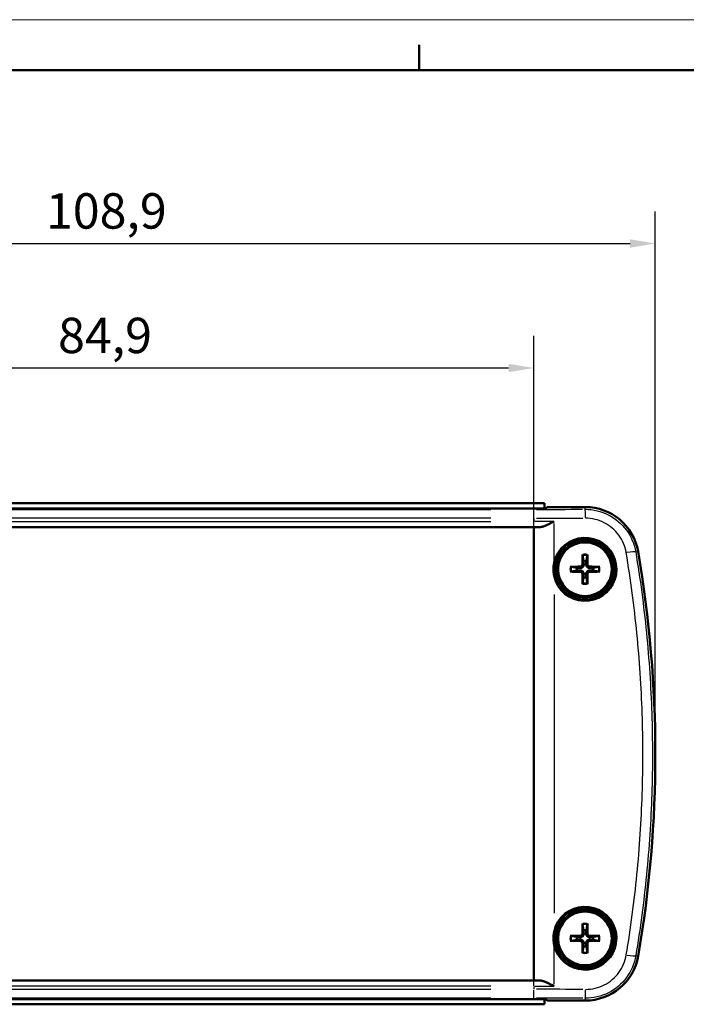
# Model space of a CAD drawing. Extents: x 0 to 594, y 0 to 420.
# Drawn here: x 135 to 200, y 323 to 420 of the extents above; entities that cross this region are included whole.
import ezdxf

# ---------------------------------------------------------------- set-up
doc = ezdxf.new("R2010")
doc.units = 0
doc.layers.get('0').update_dxf_attribs({"lineweight": 25})
for name, color, linetype, lineweight in [('Geometria schizzo(ISO)', 7, 'Continuous', 50), ('Quote(ISO)', 7, 'Continuous', 25), ('Spigoli tangenti visibili(ISO)', 251, 'Continuous', 30), ('Spigoli visibili(ISO)', 7, 'Continuous', 50)]:
    doc.layers.add(name, color=color, linetype=linetype, lineweight=lineweight)
doc.styles.add('DEFAULT-ISO~0', font='ARIAL.TTF')
doc.dimstyles.new('DEFAULT-ISO-Metodo 1b', dxfattribs={"dimtxt": 3.5, "dimasz": 2.5, "dimexe": 3.175, "dimexo": 0, "dimgap": 0.762, "dimtad": 1, "dimtoh": 1, "dimrnd": 1e-08, "dimtxsty": 'DEFAULT-ISO~0', "dimcen": 0.09, "dimdle": 10, "dimclrd": 2, "dimclre": 2, "dimclrt": 6, "dimazin": 2, "dimtfac": 0.714286, "dimtofl": 0, "dimtmove": 0, "dimatfit": 3, "dimfxl": 0, "dimtolj": 1, "dimlwd": 25, "dimlwe": 25, "dimarcsym": 0})

# ---------------------------------------------------------------- blocks, each defined once
blk = doc.blocks.new('Bordi A2')
at = {"layer": 'Geometria schizzo(ISO)', "color": 4, "lineweight": 18, "true_color": 0x00ffff}
blk.add_line((0, 420), (594, 420), dxfattribs=at)
at = {"layer": 'Geometria schizzo(ISO)'}
for p, q in [((174, 415), (174, 417.5)), ((5, 415), (589, 415))]:
    blk.add_line(p, q, dxfattribs=at)
blk = doc.blocks.new('*D21')
at = {"layer": 'Defpoints', "color": 0, "linetype": 'Continuous'}
for p in [(197.322, 397.872), (88.422, 347.381), (197.322, 347.381)]:
    blk.add_point(p, dxfattribs=at)
at = {"layer": 'Quote(ISO)', "color": 2, "linetype": 'Continuous', "lineweight": 25, "true_color": 0xffff00}
for p, q in [((88.422, 347.381), (88.422, 401.047)), ((197.322, 347.381), (197.322, 401.047)), ((90.922, 397.872), (194.822, 397.872))]:
    blk.add_line(p, q, dxfattribs=at)
at = {"layer": 'Quote(ISO)', "color": 2, "linetype": 'Continuous', "true_color": 0xffff00}
for points in [[(90.922, 398.289), (90.922, 397.455), (88.422, 397.872)], [(194.822, 398.289), (194.822, 397.455), (197.322, 397.872)]]:
    blk.add_solid(points, dxfattribs=at)
at = {"layer": 'Quote(ISO)', "color": 6, "linetype": 'Continuous', "lineweight": 25, "true_color": 0xff00ff, "insert": (137.127, 402.841), "char_height": 3.5, "attachment_point": 1, "style": 'DEFAULT-ISO~0'}
blk.add_mtext('\\A1;108,9', dxfattribs=at)
blk = doc.blocks.new('*D30')
at = {"layer": 'Defpoints', "color": 0, "linetype": 'Continuous'}
for p in [(185.322, 385.562), (100.422, 367.56), (185.322, 367.56)]:
    blk.add_point(p, dxfattribs=at)
at = {"layer": 'Quote(ISO)', "color": 2, "linetype": 'Continuous', "lineweight": 25, "true_color": 0xffff00}
for p, q in [((100.422, 367.56), (100.422, 388.737)), ((185.322, 367.56), (185.322, 388.737)), ((102.922, 385.562), (182.822, 385.562))]:
    blk.add_line(p, q, dxfattribs=at)
at = {"layer": 'Quote(ISO)', "color": 2, "linetype": 'Continuous', "true_color": 0xffff00}
for points in [[(102.922, 385.979), (102.922, 385.146), (100.422, 385.562)], [(182.822, 385.979), (182.822, 385.146), (185.322, 385.562)]]:
    blk.add_solid(points, dxfattribs=at)
at = {"layer": 'Quote(ISO)', "color": 6, "linetype": 'Continuous', "lineweight": 25, "true_color": 0xff00ff, "insert": (138.32, 390.531), "char_height": 3.5, "attachment_point": 1, "style": 'DEFAULT-ISO~0'}
blk.add_mtext('\\A1;84,9', dxfattribs=at)

msp = doc.modelspace()

# ---------------------------------------------------------------- linework, layer by layer
at = {"layer": 'Spigoli tangenti visibili(ISO)'}
for p, q in [((104.667, 371.587), (181.077, 371.587)), ((185.322, 370.774), (185.322, 371.581)), ((190.392, 371.602), (190.392, 371.806)), ((181.077, 370.705), (104.667, 370.705)), ((104.667, 370.396), (181.077, 370.396)), ((185.322, 370.689), (185.322, 370.411)), ((185.322, 369.841), (185.322, 370.354)), ((181.077, 369.838), (104.667, 369.838)), ((195.392, 367.375), (195.604, 367.411)), ((190.12, 366.123), (190.24, 366.122)), ((190.623, 366.123), (190.504, 366.122)), ((189.916, 365.919), (189.917, 365.799)), ((189.916, 365.416), (189.917, 365.536)), ((190.12, 365.212), (190.24, 365.213)), ((190.623, 365.212), (190.504, 365.213)), ((190.827, 365.919), (190.826, 365.799)), ((190.827, 365.416), (190.826, 365.536)), ((189.916, 329.419), (189.917, 329.299)), ((190.12, 329.623), (190.24, 329.622)), ((190.623, 329.623), (190.504, 329.622)), ((190.827, 329.419), (190.826, 329.299)), ((189.916, 328.916), (189.917, 329.036)), ((190.12, 328.712), (190.24, 328.713)), ((190.623, 328.712), (190.504, 328.713)), ((190.827, 328.916), (190.826, 329.036)), ((195.405, 327.463), (195.617, 327.427)), ((104.667, 324.997), (181.077, 324.997)), ((181.077, 324.439), (104.667, 324.439)), ((185.322, 324.481), (185.322, 324.994)), ((185.322, 324.424), (185.322, 324.146)), ((104.667, 324.13), (181.077, 324.13)), ((181.077, 323.248), (104.667, 323.248)), ((185.322, 323.254), (185.322, 324.061)), ((190.405, 323.233), (190.405, 323.029))]:
    msp.add_line(p, q, dxfattribs=at)
at = {"layer": 'Spigoli tangenti visibili(ISO)', "flags": 128}
for points in [[(190.392, 371.59), (190.69, 371.582), (190.984, 371.556), (191.276, 371.513), (191.565, 371.454), (191.851, 371.377), (192.133, 371.283), (192.409, 371.173), (192.676, 371.047), (192.935, 370.907), (193.186, 370.751), (193.428, 370.58), (193.661, 370.395), (193.882, 370.197), (194.089, 369.987), (194.284, 369.766), (194.466, 369.534), (194.635, 369.29), (194.789, 369.036), (194.928, 368.775), (195.05, 368.508), (195.157, 368.233), (195.248, 367.953), (195.323, 367.665), (195.381, 367.373)], [(194.442, 367.304), (194.396, 367.538), (194.336, 367.769), (194.263, 367.995), (194.178, 368.216), (194.079, 368.433), (193.967, 368.645), (193.842, 368.849), (193.707, 369.045), (193.561, 369.232), (193.404, 369.411), (193.236, 369.581), (193.057, 369.742), (192.87, 369.891), (192.676, 370.029), (192.474, 370.154), (192.265, 370.268), (192.048, 370.37), (191.824, 370.46), (191.597, 370.535), (191.367, 370.597), (191.134, 370.646), (190.898, 370.68), (190.659, 370.701), (190.418, 370.708)], [(194.455, 327.534), (194.536, 328.031), (194.616, 328.528), (194.693, 329.025), (194.768, 329.523), (194.841, 330.02), (194.912, 330.517), (194.981, 331.014), (195.047, 331.511), (195.112, 332.008), (195.174, 332.505), (195.235, 333.003), (195.293, 333.5), (195.349, 333.997), (195.404, 334.494), (195.456, 334.991), (195.506, 335.488), (195.554, 335.985), (195.6, 336.483), (195.643, 336.98), (195.685, 337.477), (195.725, 337.974), (195.763, 338.471), (195.798, 338.968), (195.832, 339.465), (195.863, 339.962), (195.893, 340.46), (195.92, 340.957), (195.945, 341.454), (195.969, 341.951), (195.99, 342.448), (196.009, 342.945), (196.026, 343.442), (196.042, 343.939), (196.055, 344.437), (196.066, 344.934), (196.075, 345.431), (196.082, 345.928), (196.087, 346.425), (196.089, 346.922), (196.09, 347.419), (196.089, 347.916), (196.086, 348.414), (196.081, 348.911), (196.073, 349.408), (196.064, 349.905), (196.053, 350.402), (196.039, 350.899), (196.024, 351.396), (196.006, 351.893), (195.987, 352.391), (195.965, 352.888), (195.942, 353.385), (195.916, 353.882), (195.888, 354.379), (195.858, 354.876), (195.827, 355.373), (195.793, 355.87), (195.757, 356.367), (195.719, 356.865), (195.679, 357.362), (195.637, 357.859), (195.592, 358.356), (195.546, 358.853), (195.498, 359.35), (195.448, 359.847), (195.395, 360.344), (195.341, 360.841), (195.284, 361.338), (195.225, 361.836), (195.165, 362.333), (195.102, 362.83), (195.037, 363.327), (194.97, 363.824), (194.901, 364.321), (194.83, 364.818), (194.756, 365.315), (194.681, 365.812), (194.603, 366.309), (194.524, 366.807), (194.442, 367.304)], [(195.381, 367.373), (195.463, 366.874), (195.543, 366.375), (195.62, 365.877), (195.696, 365.378), (195.77, 364.879), (195.841, 364.38), (195.91, 363.881), (195.978, 363.382), (196.043, 362.884), (196.106, 362.385), (196.167, 361.886), (196.226, 361.387), (196.283, 360.888), (196.337, 360.389), (196.39, 359.891), (196.44, 359.392), (196.489, 358.893), (196.535, 358.394), (196.58, 357.895), (196.622, 357.396), (196.662, 356.898), (196.7, 356.399), (196.736, 355.9), (196.77, 355.401), (196.802, 354.902), (196.832, 354.403), (196.86, 353.905), (196.886, 353.406), (196.909, 352.907), (196.931, 352.408), (196.951, 351.909), (196.968, 351.41), (196.984, 350.912), (196.997, 350.413), (197.009, 349.914), (197.018, 349.415), (197.025, 348.916), (197.031, 348.417), (197.034, 347.919), (197.035, 347.42), (197.034, 346.921), (197.031, 346.422), (197.026, 345.923), (197.019, 345.424), (197.01, 344.925), (196.999, 344.427), (196.986, 343.928), (196.971, 343.429), (196.954, 342.93), (196.934, 342.431), (196.913, 341.932), (196.89, 341.433), (196.864, 340.935), (196.837, 340.436), (196.807, 339.937), (196.776, 339.438), (196.742, 338.939), (196.706, 338.44), (196.668, 337.941), (196.628, 337.443), (196.586, 336.944), (196.542, 336.445), (196.496, 335.946), (196.448, 335.447), (196.398, 334.948), (196.346, 334.449), (196.291, 333.951), (196.235, 333.452), (196.176, 332.953), (196.116, 332.454), (196.053, 331.955), (195.988, 331.456), (195.921, 330.957), (195.852, 330.458), (195.781, 329.96), (195.708, 329.461), (195.632, 328.962), (195.555, 328.463), (195.475, 327.964), (195.394, 327.465)], [(195.394, 327.465), (195.336, 327.174), (195.262, 326.888), (195.172, 326.608), (195.065, 326.334), (194.943, 326.065), (194.803, 325.802), (194.649, 325.548), (194.482, 325.305), (194.3, 325.073), (194.106, 324.852), (193.897, 324.641), (193.676, 324.442), (193.444, 324.257), (193.203, 324.087), (192.952, 323.931), (192.693, 323.79), (192.424, 323.663), (192.147, 323.553), (191.866, 323.459), (191.581, 323.382), (191.293, 323.322), (191, 323.279), (190.704, 323.253), (190.405, 323.245)], [(190.43, 324.127), (190.671, 324.134), (190.908, 324.154), (191.144, 324.189), (191.377, 324.237), (191.608, 324.299), (191.837, 324.375), (192.059, 324.464), (192.275, 324.566), (192.484, 324.679), (192.687, 324.805), (192.882, 324.943), (193.07, 325.093), (193.248, 325.253), (193.416, 325.423), (193.573, 325.601), (193.719, 325.789), (193.855, 325.986), (193.98, 326.191), (194.091, 326.402), (194.19, 326.618), (194.276, 326.839), (194.349, 327.066), (194.409, 327.298), (194.455, 327.534)]]:
    msp.add_lwpolyline(points, dxfattribs=at)
at = {"layer": 'Spigoli tangenti visibili(ISO)'}
for centre, radius, start, end in [((190.372, 365.668), 1.483, 81.78308, 98.21692), ((190.372, 365.668), 1.362, 81.19031, 98.80969), ((190.372, 365.668), 1.483, 171.78308, 188.21692), ((190.372, 365.668), 1.362, 171.19031, 188.80969), ((190.372, 365.668), 1.362, 351.19031, 8.80969), ((190.372, 365.668), 1.483, 351.78308, 8.21692), ((190.372, 365.668), 1.483, 261.78308, 278.21692), ((190.372, 365.668), 1.362, 261.19031, 278.80969), ((190.372, 329.168), 1.483, 81.78308, 98.21692), ((190.372, 329.168), 1.362, 81.19031, 98.80969), ((190.372, 329.168), 1.483, 171.78308, 188.21692), ((190.372, 329.168), 1.362, 171.19031, 188.80969), ((190.372, 329.168), 1.362, 351.19031, 8.80969), ((190.372, 329.168), 1.483, 351.78308, 8.21692), ((190.372, 329.168), 1.483, 261.78308, 278.21692), ((190.372, 329.168), 1.362, 261.19031, 278.80969)]:
    msp.add_arc(centre, radius, start, end, dxfattribs=at)
for centre, major_axis, ratio, start_param, end_param in [((185.322, 381.853), (196.163, 0), 0.052336, 4.713682, 4.736949), ((190.392, 370.592), (-0.001, 1), 0.025815, 4.899159, 6.160721), ((185.322, 366.922), (-199.046, 0), 0.017452, 4.702772, 4.711883), ((185.322, 381.023), (-197.149, 0), 0.052336, 1.572089, 1.595357), ((183.869, 347.418), (0, -199.995), 0.017452, 1.666747, 1.684933), ((185.322, 366.373), (-198.549, 0), 0.017452, 4.709376, 4.71223), ((194.396, 367.204), (0.986, 0.164), 0.090756, 0.12542, 1.436593), ((181.884, 347.418), (0, 197.995), 0.017452, 4.620669, 4.804109), ((183.869, 347.418), (0, -199.995), 0.017452, 1.491937, 1.649656), ((183.869, 347.418), (0, -199.995), 0.017452, 1.45666, 1.474846), ((194.409, 327.633), (0.987, -0.164), 0.090772, 4.846595, 6.157765), ((185.322, 328.462), (198.549, 0), 0.017452, 4.712548, 4.715402), ((185.322, 327.913), (199.046, 0), 0.017452, 4.712895, 4.722006), ((185.322, 312.982), (-196.163, 0), 0.052336, 4.687769, 4.711093), ((185.322, 313.812), (197.149, 0), 0.052336, 1.546176, 1.569501), ((190.405, 324.243), (-0.001, -1), 0.025878, 0.122464, 1.384027)]:
    msp.add_ellipse(centre, major_axis=major_axis, ratio=ratio, start_param=start_param, end_param=end_param, dxfattribs=at)
at = {"layer": 'Spigoli visibili(ISO)'}
for p, q in [((186.372, 372.186), (99.372, 372.186)), ((186.372, 371.686), (186.372, 372.186)), ((99.222, 371.686), (186.522, 371.686)), ((186.522, 371.686), (186.653, 371.818)), ((190.392, 371.818), (186.653, 371.818)), ((100.407, 369.818), (185.336, 369.818)), ((185.323, 368.261), (185.323, 368.261)), ((185.323, 368.206), (185.323, 368.206)), ((185.326, 368.774), (185.326, 368.774)), ((185.322, 367.818), (185.322, 367.818)), ((185.322, 327.275), (185.322, 367.56)), ((190.14, 367.01), (190.232, 366.475)), ((190.511, 366.475), (190.603, 367.01)), ((189.564, 365.807), (189.03, 365.899)), ((189.03, 365.436), (189.564, 365.528)), ((191.714, 365.899), (191.18, 365.807)), ((191.18, 365.528), (191.714, 365.436)), ((190.232, 364.86), (190.14, 364.325)), ((190.603, 364.325), (190.511, 364.86)), ((187.672, 330.731), (187.672, 330.731)), ((190.14, 330.51), (190.232, 329.975)), ((190.511, 329.975), (190.603, 330.51)), ((189.564, 329.307), (189.03, 329.399)), ((191.714, 329.399), (191.18, 329.307)), ((189.03, 328.936), (189.564, 329.028)), ((190.232, 328.36), (190.14, 327.825)), ((190.603, 327.825), (190.511, 328.36)), ((191.18, 329.028), (191.714, 328.936)), ((185.322, 327.018), (185.322, 327.018)), ((185.323, 326.629), (185.323, 326.629)), ((185.323, 326.574), (185.323, 326.574)), ((100.407, 325.018), (185.336, 325.018)), ((186.522, 323.149), (99.222, 323.149)), ((186.372, 322.649), (99.372, 322.649)), ((186.372, 323.149), (186.372, 322.649)), ((186.653, 323.018), (186.522, 323.149)), ((186.653, 323.018), (190.405, 323.018))]:
    msp.add_line(p, q, dxfattribs=at)
at = {"layer": 'Spigoli visibili(ISO)', "flags": 128}
for points in [[(185.951, 369.838), (186.002, 369.841), (186.054, 369.848), (186.107, 369.858), (186.161, 369.871), (186.216, 369.886), (186.272, 369.904), (186.328, 369.924), (186.385, 369.945), (186.443, 369.968), (186.5, 369.992), (186.559, 370.017), (186.617, 370.044), (186.677, 370.071), (186.736, 370.099), (186.795, 370.127), (186.855, 370.156), (186.915, 370.185), (186.975, 370.215), (187.035, 370.245), (187.095, 370.275), (187.155, 370.305), (187.216, 370.335), (187.276, 370.365), (187.336, 370.395)], [(185.336, 369.818), (185.345, 369.818), (185.355, 369.819), (185.367, 369.82), (185.38, 369.821), (185.395, 369.822), (185.412, 369.823), (185.429, 369.824), (185.449, 369.825), (185.47, 369.826), (185.492, 369.827), (185.516, 369.828), (185.542, 369.829), (185.569, 369.83), (185.597, 369.831), (185.627, 369.831), (185.658, 369.832), (185.69, 369.833), (185.724, 369.834), (185.758, 369.835), (185.794, 369.835), (185.832, 369.836), (185.87, 369.837), (185.91, 369.838), (185.951, 369.838)], [(187.344, 366.376), (187.499, 366.853), (187.728, 367.296), (188.027, 367.699), (188.385, 368.047), (188.796, 368.335), (189.246, 368.552), (189.729, 368.695), (190.229, 368.758), (190.73, 368.74), (191.223, 368.641), (191.693, 368.465), (192.129, 368.215), (192.518, 367.898), (192.851, 367.523), (193.119, 367.1), (193.316, 366.64), (193.436, 366.153), (193.476, 365.656), (193.437, 365.156), (193.318, 364.672), (193.122, 364.211), (192.856, 363.789), (192.523, 363.413), (192.137, 363.096), (191.702, 362.845), (191.235, 362.667), (190.742, 362.566), (190.242, 362.546), (189.742, 362.607), (189.262, 362.747), (188.808, 362.963), (188.396, 363.249), (188.034, 363.598), (187.735, 363.999), (187.503, 364.444), (187.346, 364.919)], [(190.14, 367.01), (190.14, 367.012), (190.139, 367.016), (190.139, 367.019), (190.138, 367.023), (190.138, 367.027), (190.138, 367.031), (190.137, 367.035), (190.137, 367.04), (190.137, 367.045), (190.137, 367.051), (190.136, 367.056), (190.136, 367.061), (190.136, 367.067), (190.136, 367.072), (190.136, 367.078), (190.136, 367.084), (190.136, 367.09), (190.136, 367.096), (190.136, 367.102), (190.136, 367.108), (190.136, 367.114), (190.136, 367.12), (190.136, 367.126), (190.136, 367.132)], [(190.607, 367.132), (190.607, 367.126), (190.607, 367.12), (190.607, 367.114), (190.607, 367.108), (190.608, 367.102), (190.608, 367.096), (190.608, 367.09), (190.608, 367.084), (190.607, 367.078), (190.607, 367.072), (190.607, 367.067), (190.607, 367.061), (190.607, 367.056), (190.607, 367.051), (190.606, 367.045), (190.606, 367.04), (190.606, 367.035), (190.606, 367.031), (190.605, 367.027), (190.605, 367.023), (190.604, 367.019), (190.604, 367.016), (190.604, 367.012), (190.603, 367.01)], [(187.344, 366.376), (187.33, 366.316), (187.318, 366.256), (187.306, 366.196), (187.296, 366.135), (187.287, 366.075), (187.279, 366.014), (187.273, 365.953), (187.268, 365.892), (187.264, 365.832), (187.261, 365.771), (187.259, 365.71), (187.259, 365.648), (187.259, 365.587), (187.261, 365.526), (187.264, 365.465), (187.269, 365.403), (187.274, 365.342), (187.281, 365.281), (187.289, 365.22), (187.298, 365.159), (187.308, 365.099), (187.32, 365.038), (187.332, 364.979), (187.346, 364.919)], [(190.113, 366.123), (190.113, 366.111), (190.111, 366.098), (190.109, 366.085), (190.106, 366.073), (190.102, 366.06), (190.098, 366.048), (190.092, 366.036), (190.086, 366.025), (190.079, 366.014), (190.071, 366.003), (190.063, 365.994), (190.055, 365.984), (190.046, 365.976), (190.036, 365.968), (190.025, 365.96), (190.014, 365.953), (190.003, 365.947), (189.991, 365.942), (189.979, 365.937), (189.966, 365.933), (189.954, 365.93), (189.941, 365.928), (189.928, 365.926), (189.916, 365.926)], [(190.246, 366.122), (190.246, 366.101), (190.245, 366.08), (190.243, 366.059), (190.239, 366.038), (190.234, 366.018), (190.227, 365.998), (190.219, 365.978), (190.209, 365.958), (190.197, 365.938), (190.184, 365.919), (190.17, 365.901), (190.155, 365.884), (190.138, 365.869), (190.12, 365.855), (190.101, 365.842), (190.081, 365.83), (190.061, 365.82), (190.041, 365.812), (190.021, 365.806), (190.001, 365.8), (189.98, 365.797), (189.959, 365.794), (189.938, 365.793), (189.917, 365.793)], [(190.232, 366.475), (190.233, 366.451), (190.234, 366.429), (190.235, 366.407), (190.236, 366.387), (190.236, 366.367), (190.237, 366.349), (190.238, 366.331), (190.239, 366.314), (190.239, 366.298), (190.24, 366.283), (190.24, 366.268), (190.241, 366.254), (190.242, 366.241), (190.242, 366.228), (190.243, 366.216), (190.243, 366.204), (190.244, 366.192), (190.244, 366.181), (190.244, 366.17), (190.245, 366.16), (190.245, 366.15), (190.246, 366.141), (190.246, 366.131), (190.246, 366.122)], [(190.497, 366.122), (190.497, 366.131), (190.498, 366.141), (190.498, 366.15), (190.498, 366.16), (190.499, 366.17), (190.499, 366.181), (190.5, 366.192), (190.5, 366.204), (190.501, 366.216), (190.501, 366.228), (190.502, 366.241), (190.502, 366.254), (190.503, 366.268), (190.503, 366.283), (190.504, 366.298), (190.505, 366.314), (190.505, 366.331), (190.506, 366.349), (190.507, 366.367), (190.507, 366.387), (190.508, 366.407), (190.509, 366.429), (190.51, 366.451), (190.511, 366.475)], [(190.826, 365.793), (190.805, 365.793), (190.784, 365.794), (190.763, 365.797), (190.742, 365.8), (190.722, 365.806), (190.702, 365.812), (190.682, 365.82), (190.662, 365.83), (190.642, 365.842), (190.623, 365.855), (190.605, 365.869), (190.589, 365.884), (190.573, 365.901), (190.559, 365.919), (190.546, 365.938), (190.534, 365.958), (190.524, 365.978), (190.516, 365.998), (190.51, 366.018), (190.505, 366.038), (190.501, 366.059), (190.498, 366.08), (190.497, 366.101), (190.497, 366.122)], [(190.827, 365.926), (190.815, 365.926), (190.802, 365.928), (190.79, 365.93), (190.777, 365.933), (190.764, 365.937), (190.752, 365.942), (190.74, 365.947), (190.729, 365.953), (190.718, 365.96), (190.707, 365.968), (190.698, 365.976), (190.689, 365.984), (190.68, 365.994), (190.672, 366.003), (190.664, 366.014), (190.657, 366.025), (190.651, 366.036), (190.646, 366.048), (190.641, 366.06), (190.637, 366.073), (190.634, 366.085), (190.632, 366.098), (190.631, 366.111), (190.63, 366.123)], [(188.907, 365.903), (188.913, 365.903), (188.919, 365.903), (188.925, 365.903), (188.931, 365.903), (188.937, 365.903), (188.943, 365.903), (188.949, 365.903), (188.955, 365.903), (188.961, 365.903), (188.967, 365.903), (188.972, 365.903), (188.978, 365.903), (188.983, 365.903), (188.988, 365.903), (188.994, 365.902), (188.999, 365.902), (189.004, 365.902), (189.008, 365.901), (189.012, 365.901), (189.016, 365.901), (189.02, 365.9), (189.023, 365.9), (189.027, 365.899), (189.029, 365.899)], [(189.029, 365.436), (189.027, 365.436), (189.023, 365.435), (189.02, 365.435), (189.016, 365.434), (189.012, 365.434), (189.008, 365.434), (189.004, 365.433), (188.999, 365.433), (188.994, 365.433), (188.988, 365.432), (188.983, 365.432), (188.978, 365.432), (188.972, 365.432), (188.967, 365.432), (188.961, 365.432), (188.955, 365.432), (188.949, 365.432), (188.943, 365.432), (188.937, 365.432), (188.931, 365.432), (188.925, 365.432), (188.919, 365.432), (188.913, 365.432), (188.907, 365.432)], [(189.917, 365.793), (189.908, 365.793), (189.899, 365.794), (189.889, 365.794), (189.879, 365.794), (189.869, 365.795), (189.858, 365.795), (189.847, 365.796), (189.836, 365.796), (189.824, 365.797), (189.811, 365.797), (189.798, 365.798), (189.785, 365.798), (189.771, 365.799), (189.756, 365.799), (189.741, 365.8), (189.725, 365.8), (189.708, 365.801), (189.69, 365.802), (189.672, 365.803), (189.652, 365.803), (189.632, 365.804), (189.61, 365.805), (189.588, 365.806), (189.564, 365.807)], [(189.564, 365.528), (189.588, 365.529), (189.61, 365.53), (189.632, 365.531), (189.652, 365.532), (189.672, 365.532), (189.69, 365.533), (189.708, 365.534), (189.725, 365.535), (189.741, 365.535), (189.756, 365.536), (189.771, 365.536), (189.785, 365.537), (189.798, 365.537), (189.811, 365.538), (189.824, 365.539), (189.836, 365.539), (189.847, 365.539), (189.858, 365.54), (189.869, 365.54), (189.879, 365.541), (189.889, 365.541), (189.899, 365.542), (189.908, 365.542), (189.917, 365.542)], [(189.916, 365.409), (189.928, 365.409), (189.941, 365.407), (189.954, 365.405), (189.966, 365.402), (189.979, 365.398), (189.991, 365.393), (190.003, 365.388), (190.014, 365.382), (190.025, 365.375), (190.036, 365.367), (190.046, 365.359), (190.055, 365.351), (190.063, 365.341), (190.071, 365.332), (190.079, 365.321), (190.086, 365.31), (190.092, 365.299), (190.097, 365.287), (190.102, 365.275), (190.106, 365.262), (190.109, 365.25), (190.111, 365.237), (190.113, 365.224), (190.113, 365.212)], [(189.917, 365.542), (189.938, 365.542), (189.959, 365.541), (189.98, 365.538), (190.001, 365.535), (190.021, 365.529), (190.041, 365.523), (190.061, 365.515), (190.081, 365.505), (190.101, 365.493), (190.12, 365.48), (190.138, 365.466), (190.155, 365.451), (190.17, 365.434), (190.184, 365.416), (190.197, 365.397), (190.209, 365.377), (190.219, 365.357), (190.227, 365.337), (190.234, 365.317), (190.239, 365.297), (190.243, 365.276), (190.245, 365.255), (190.246, 365.234), (190.246, 365.213)], [(190.246, 365.213), (190.246, 365.204), (190.246, 365.194), (190.245, 365.185), (190.245, 365.175), (190.244, 365.165), (190.244, 365.154), (190.244, 365.143), (190.243, 365.131), (190.243, 365.12), (190.242, 365.107), (190.242, 365.094), (190.241, 365.081), (190.24, 365.067), (190.24, 365.052), (190.239, 365.037), (190.239, 365.021), (190.238, 365.004), (190.237, 364.986), (190.236, 364.968), (190.236, 364.948), (190.235, 364.928), (190.234, 364.906), (190.233, 364.884), (190.232, 364.86)], [(190.497, 365.213), (190.497, 365.234), (190.498, 365.255), (190.501, 365.276), (190.505, 365.297), (190.51, 365.317), (190.516, 365.337), (190.524, 365.357), (190.534, 365.377), (190.546, 365.397), (190.559, 365.416), (190.573, 365.434), (190.589, 365.451), (190.605, 365.466), (190.623, 365.48), (190.642, 365.493), (190.662, 365.505), (190.682, 365.515), (190.702, 365.523), (190.722, 365.529), (190.742, 365.535), (190.763, 365.538), (190.784, 365.541), (190.805, 365.542), (190.826, 365.542)], [(190.511, 364.86), (190.51, 364.884), (190.509, 364.906), (190.508, 364.928), (190.507, 364.948), (190.507, 364.968), (190.506, 364.986), (190.505, 365.004), (190.505, 365.021), (190.504, 365.037), (190.503, 365.052), (190.503, 365.067), (190.502, 365.081), (190.502, 365.094), (190.501, 365.107), (190.501, 365.12), (190.5, 365.131), (190.5, 365.143), (190.499, 365.154), (190.499, 365.165), (190.498, 365.175), (190.498, 365.185), (190.498, 365.194), (190.497, 365.204), (190.497, 365.213)], [(190.63, 365.212), (190.631, 365.224), (190.632, 365.237), (190.634, 365.25), (190.637, 365.262), (190.641, 365.275), (190.646, 365.287), (190.651, 365.299), (190.657, 365.31), (190.664, 365.321), (190.672, 365.332), (190.68, 365.341), (190.689, 365.351), (190.698, 365.359), (190.707, 365.367), (190.718, 365.375), (190.729, 365.382), (190.74, 365.388), (190.752, 365.393), (190.764, 365.398), (190.777, 365.402), (190.789, 365.405), (190.802, 365.407), (190.815, 365.409), (190.827, 365.409)], [(191.18, 365.807), (191.156, 365.806), (191.133, 365.805), (191.111, 365.804), (191.091, 365.803), (191.071, 365.803), (191.053, 365.802), (191.035, 365.801), (191.019, 365.8), (191.003, 365.8), (190.987, 365.799), (190.973, 365.799), (190.958, 365.798), (190.945, 365.798), (190.932, 365.797), (190.92, 365.797), (190.908, 365.796), (190.896, 365.796), (190.885, 365.795), (190.874, 365.795), (190.864, 365.794), (190.854, 365.794), (190.845, 365.794), (190.835, 365.793), (190.826, 365.793)], [(190.826, 365.542), (190.835, 365.542), (190.845, 365.542), (190.854, 365.541), (190.864, 365.541), (190.874, 365.54), (190.885, 365.54), (190.896, 365.539), (190.908, 365.539), (190.92, 365.539), (190.932, 365.538), (190.945, 365.537), (190.958, 365.537), (190.973, 365.536), (190.987, 365.536), (191.003, 365.535), (191.019, 365.535), (191.035, 365.534), (191.053, 365.533), (191.071, 365.532), (191.091, 365.532), (191.111, 365.531), (191.133, 365.53), (191.156, 365.529), (191.18, 365.528)], [(191.714, 365.899), (191.717, 365.899), (191.72, 365.9), (191.723, 365.9), (191.727, 365.901), (191.731, 365.901), (191.735, 365.901), (191.74, 365.902), (191.744, 365.902), (191.749, 365.902), (191.755, 365.903), (191.76, 365.903), (191.765, 365.903), (191.771, 365.903), (191.776, 365.903), (191.782, 365.903), (191.788, 365.903), (191.795, 365.903), (191.801, 365.903), (191.806, 365.903), (191.812, 365.903), (191.818, 365.903), (191.824, 365.903), (191.83, 365.903), (191.836, 365.903)], [(191.836, 365.432), (191.83, 365.432), (191.824, 365.432), (191.818, 365.432), (191.812, 365.432), (191.806, 365.432), (191.801, 365.432), (191.795, 365.432), (191.788, 365.432), (191.782, 365.432), (191.776, 365.432), (191.771, 365.432), (191.765, 365.432), (191.76, 365.432), (191.755, 365.432), (191.749, 365.433), (191.744, 365.433), (191.74, 365.433), (191.735, 365.434), (191.731, 365.434), (191.727, 365.434), (191.723, 365.435), (191.72, 365.435), (191.717, 365.436), (191.714, 365.436)], [(190.136, 364.203), (190.136, 364.209), (190.136, 364.215), (190.136, 364.221), (190.136, 364.227), (190.136, 364.233), (190.136, 364.239), (190.136, 364.245), (190.136, 364.251), (190.136, 364.257), (190.136, 364.263), (190.136, 364.268), (190.136, 364.274), (190.136, 364.279), (190.137, 364.284), (190.137, 364.29), (190.137, 364.295), (190.137, 364.3), (190.138, 364.304), (190.138, 364.308), (190.138, 364.312), (190.139, 364.316), (190.139, 364.319), (190.14, 364.323), (190.14, 364.325)], [(190.603, 364.325), (190.604, 364.323), (190.604, 364.319), (190.604, 364.316), (190.605, 364.312), (190.605, 364.308), (190.606, 364.304), (190.606, 364.3), (190.606, 364.295), (190.606, 364.29), (190.607, 364.284), (190.607, 364.279), (190.607, 364.274), (190.607, 364.268), (190.607, 364.263), (190.607, 364.257), (190.608, 364.251), (190.608, 364.245), (190.608, 364.239), (190.608, 364.233), (190.607, 364.227), (190.607, 364.221), (190.607, 364.215), (190.607, 364.209), (190.607, 364.203)], [(187.346, 329.916), (187.504, 330.393), (187.734, 330.836), (188.035, 331.238), (188.395, 331.586), (188.809, 331.873), (189.261, 332.088), (189.745, 332.229), (190.246, 332.289), (190.747, 332.268), (191.239, 332.167), (191.707, 331.988), (192.141, 331.736), (192.528, 331.419), (192.858, 331.043), (193.124, 330.62), (193.319, 330.16), (193.438, 329.673), (193.476, 329.176), (193.435, 328.676), (193.315, 328.192), (193.117, 327.731), (192.849, 327.309), (192.514, 326.933), (192.125, 326.618), (191.689, 326.368), (191.22, 326.192), (190.726, 326.094), (190.226, 326.077), (189.726, 326.14), (189.247, 326.282), (188.795, 326.501), (188.385, 326.788), (188.026, 327.137), (187.728, 327.539), (187.499, 327.983), (187.344, 328.459)], [(190.14, 330.51), (190.14, 330.512), (190.139, 330.516), (190.139, 330.519), (190.138, 330.523), (190.138, 330.527), (190.138, 330.531), (190.137, 330.535), (190.137, 330.54), (190.137, 330.545), (190.137, 330.551), (190.136, 330.556), (190.136, 330.561), (190.136, 330.567), (190.136, 330.572), (190.136, 330.578), (190.136, 330.584), (190.136, 330.59), (190.136, 330.596), (190.136, 330.602), (190.136, 330.608), (190.136, 330.614), (190.136, 330.62), (190.136, 330.626), (190.136, 330.632)], [(190.607, 330.632), (190.607, 330.626), (190.607, 330.62), (190.607, 330.614), (190.607, 330.608), (190.608, 330.602), (190.608, 330.596), (190.608, 330.59), (190.608, 330.584), (190.607, 330.578), (190.607, 330.572), (190.607, 330.567), (190.607, 330.561), (190.607, 330.556), (190.607, 330.551), (190.606, 330.545), (190.606, 330.54), (190.606, 330.535), (190.606, 330.531), (190.605, 330.527), (190.605, 330.523), (190.604, 330.519), (190.604, 330.516), (190.604, 330.512), (190.603, 330.51)], [(187.346, 329.916), (187.332, 329.856), (187.319, 329.796), (187.308, 329.735), (187.298, 329.675), (187.289, 329.614), (187.281, 329.554), (187.274, 329.493), (187.268, 329.432), (187.264, 329.371), (187.261, 329.31), (187.259, 329.249), (187.259, 329.188), (187.259, 329.127), (187.261, 329.066), (187.264, 329.004), (187.268, 328.943), (187.273, 328.882), (187.28, 328.82), (187.287, 328.759), (187.296, 328.699), (187.307, 328.638), (187.318, 328.578), (187.33, 328.518), (187.344, 328.459)], [(188.907, 329.403), (188.913, 329.403), (188.919, 329.403), (188.925, 329.403), (188.931, 329.403), (188.937, 329.403), (188.943, 329.403), (188.949, 329.403), (188.955, 329.403), (188.961, 329.403), (188.967, 329.403), (188.972, 329.403), (188.978, 329.403), (188.983, 329.403), (188.988, 329.403), (188.994, 329.402), (188.999, 329.402), (189.004, 329.402), (189.008, 329.401), (189.012, 329.401), (189.016, 329.401), (189.02, 329.4), (189.023, 329.4), (189.027, 329.399), (189.029, 329.399)], [(189.917, 329.293), (189.908, 329.293), (189.899, 329.294), (189.889, 329.294), (189.879, 329.294), (189.869, 329.295), (189.858, 329.295), (189.847, 329.296), (189.836, 329.296), (189.824, 329.297), (189.811, 329.297), (189.798, 329.298), (189.785, 329.298), (189.771, 329.299), (189.756, 329.299), (189.741, 329.3), (189.725, 329.3), (189.708, 329.301), (189.69, 329.302), (189.672, 329.303), (189.652, 329.303), (189.632, 329.304), (189.61, 329.305), (189.588, 329.306), (189.564, 329.307)], [(190.113, 329.623), (190.113, 329.611), (190.111, 329.598), (190.109, 329.585), (190.106, 329.573), (190.102, 329.56), (190.098, 329.548), (190.092, 329.536), (190.086, 329.525), (190.079, 329.514), (190.071, 329.503), (190.063, 329.494), (190.055, 329.484), (190.046, 329.476), (190.036, 329.468), (190.025, 329.46), (190.014, 329.453), (190.003, 329.447), (189.991, 329.442), (189.979, 329.437), (189.966, 329.433), (189.954, 329.43), (189.941, 329.428), (189.928, 329.426), (189.916, 329.426)], [(190.246, 329.622), (190.246, 329.601), (190.245, 329.58), (190.243, 329.559), (190.239, 329.538), (190.234, 329.518), (190.227, 329.498), (190.219, 329.478), (190.209, 329.458), (190.197, 329.438), (190.184, 329.419), (190.17, 329.401), (190.155, 329.384), (190.138, 329.369), (190.12, 329.355), (190.101, 329.342), (190.081, 329.33), (190.061, 329.32), (190.041, 329.312), (190.021, 329.306), (190.001, 329.3), (189.98, 329.297), (189.959, 329.294), (189.938, 329.293), (189.917, 329.293)], [(190.232, 329.975), (190.233, 329.951), (190.234, 329.929), (190.235, 329.907), (190.236, 329.887), (190.236, 329.867), (190.237, 329.849), (190.238, 329.831), (190.239, 329.814), (190.239, 329.798), (190.24, 329.783), (190.24, 329.768), (190.241, 329.754), (190.242, 329.741), (190.242, 329.728), (190.243, 329.716), (190.243, 329.704), (190.244, 329.692), (190.244, 329.681), (190.244, 329.67), (190.245, 329.66), (190.245, 329.65), (190.246, 329.641), (190.246, 329.631), (190.246, 329.622)], [(190.497, 329.622), (190.497, 329.631), (190.498, 329.641), (190.498, 329.65), (190.498, 329.66), (190.499, 329.67), (190.499, 329.681), (190.5, 329.692), (190.5, 329.704), (190.501, 329.716), (190.501, 329.728), (190.502, 329.741), (190.502, 329.754), (190.503, 329.768), (190.503, 329.783), (190.504, 329.798), (190.505, 329.814), (190.505, 329.831), (190.506, 329.849), (190.507, 329.867), (190.507, 329.887), (190.508, 329.907), (190.509, 329.929), (190.51, 329.951), (190.511, 329.975)], [(190.826, 329.293), (190.805, 329.293), (190.784, 329.294), (190.763, 329.297), (190.742, 329.3), (190.722, 329.306), (190.702, 329.312), (190.682, 329.32), (190.662, 329.33), (190.642, 329.342), (190.623, 329.355), (190.605, 329.369), (190.589, 329.384), (190.573, 329.401), (190.559, 329.419), (190.546, 329.438), (190.534, 329.458), (190.524, 329.478), (190.516, 329.498), (190.51, 329.518), (190.505, 329.538), (190.501, 329.559), (190.498, 329.58), (190.497, 329.601), (190.497, 329.622)], [(190.827, 329.426), (190.815, 329.426), (190.802, 329.428), (190.79, 329.43), (190.777, 329.433), (190.764, 329.437), (190.752, 329.442), (190.74, 329.447), (190.729, 329.453), (190.718, 329.46), (190.707, 329.468), (190.698, 329.476), (190.689, 329.484), (190.68, 329.494), (190.672, 329.503), (190.664, 329.514), (190.657, 329.525), (190.651, 329.536), (190.646, 329.548), (190.641, 329.56), (190.637, 329.573), (190.634, 329.585), (190.632, 329.598), (190.631, 329.611), (190.63, 329.623)], [(191.18, 329.307), (191.156, 329.306), (191.133, 329.305), (191.111, 329.304), (191.091, 329.303), (191.071, 329.303), (191.053, 329.302), (191.035, 329.301), (191.019, 329.3), (191.003, 329.3), (190.987, 329.299), (190.973, 329.299), (190.958, 329.298), (190.945, 329.298), (190.932, 329.297), (190.92, 329.297), (190.908, 329.296), (190.896, 329.296), (190.885, 329.295), (190.874, 329.295), (190.864, 329.294), (190.854, 329.294), (190.845, 329.294), (190.835, 329.293), (190.826, 329.293)], [(191.714, 329.399), (191.717, 329.399), (191.72, 329.4), (191.723, 329.4), (191.727, 329.401), (191.731, 329.401), (191.735, 329.401), (191.74, 329.402), (191.744, 329.402), (191.749, 329.402), (191.755, 329.403), (191.76, 329.403), (191.765, 329.403), (191.771, 329.403), (191.776, 329.403), (191.782, 329.403), (191.788, 329.403), (191.795, 329.403), (191.801, 329.403), (191.806, 329.403), (191.812, 329.403), (191.818, 329.403), (191.824, 329.403), (191.83, 329.403), (191.836, 329.403)], [(189.029, 328.936), (189.027, 328.936), (189.023, 328.935), (189.02, 328.935), (189.016, 328.934), (189.012, 328.934), (189.008, 328.934), (189.004, 328.933), (188.999, 328.933), (188.994, 328.933), (188.988, 328.932), (188.983, 328.932), (188.978, 328.932), (188.972, 328.932), (188.967, 328.932), (188.961, 328.932), (188.955, 328.932), (188.949, 328.932), (188.943, 328.932), (188.937, 328.932), (188.931, 328.932), (188.925, 328.932), (188.919, 328.932), (188.913, 328.932), (188.907, 328.932)], [(189.564, 329.028), (189.588, 329.029), (189.61, 329.03), (189.632, 329.031), (189.652, 329.032), (189.672, 329.032), (189.69, 329.033), (189.708, 329.034), (189.725, 329.035), (189.741, 329.035), (189.756, 329.036), (189.771, 329.036), (189.785, 329.037), (189.798, 329.037), (189.811, 329.038), (189.824, 329.039), (189.836, 329.039), (189.847, 329.039), (189.858, 329.04), (189.869, 329.04), (189.879, 329.041), (189.889, 329.041), (189.899, 329.042), (189.908, 329.042), (189.917, 329.042)], [(189.916, 328.909), (189.928, 328.909), (189.941, 328.907), (189.954, 328.905), (189.966, 328.902), (189.979, 328.898), (189.991, 328.893), (190.003, 328.888), (190.014, 328.882), (190.025, 328.875), (190.036, 328.867), (190.046, 328.859), (190.055, 328.851), (190.063, 328.841), (190.071, 328.832), (190.079, 328.821), (190.086, 328.81), (190.092, 328.799), (190.097, 328.787), (190.102, 328.775), (190.106, 328.762), (190.109, 328.75), (190.111, 328.737), (190.113, 328.724), (190.113, 328.712)], [(189.917, 329.042), (189.938, 329.042), (189.959, 329.041), (189.98, 329.038), (190.001, 329.035), (190.021, 329.029), (190.041, 329.023), (190.061, 329.015), (190.081, 329.005), (190.101, 328.993), (190.12, 328.98), (190.138, 328.966), (190.155, 328.951), (190.17, 328.934), (190.184, 328.916), (190.197, 328.897), (190.209, 328.877), (190.219, 328.857), (190.227, 328.837), (190.234, 328.817), (190.239, 328.797), (190.243, 328.776), (190.245, 328.755), (190.246, 328.734), (190.246, 328.713)], [(190.246, 328.713), (190.246, 328.704), (190.246, 328.694), (190.245, 328.685), (190.245, 328.675), (190.244, 328.665), (190.244, 328.654), (190.244, 328.643), (190.243, 328.631), (190.243, 328.62), (190.242, 328.607), (190.242, 328.594), (190.241, 328.581), (190.24, 328.567), (190.24, 328.552), (190.239, 328.537), (190.239, 328.521), (190.238, 328.504), (190.237, 328.486), (190.236, 328.468), (190.236, 328.448), (190.235, 328.428), (190.234, 328.406), (190.233, 328.384), (190.232, 328.36)], [(190.497, 328.713), (190.497, 328.734), (190.498, 328.755), (190.501, 328.776), (190.505, 328.797), (190.51, 328.817), (190.516, 328.837), (190.524, 328.857), (190.534, 328.877), (190.546, 328.897), (190.559, 328.916), (190.573, 328.934), (190.589, 328.951), (190.605, 328.966), (190.623, 328.98), (190.642, 328.993), (190.662, 329.005), (190.682, 329.015), (190.702, 329.023), (190.722, 329.029), (190.742, 329.035), (190.763, 329.038), (190.784, 329.041), (190.805, 329.042), (190.826, 329.042)], [(190.511, 328.36), (190.51, 328.384), (190.509, 328.406), (190.508, 328.428), (190.507, 328.448), (190.507, 328.468), (190.506, 328.486), (190.505, 328.504), (190.505, 328.521), (190.504, 328.537), (190.503, 328.552), (190.503, 328.567), (190.502, 328.581), (190.502, 328.594), (190.501, 328.607), (190.501, 328.62), (190.5, 328.631), (190.5, 328.643), (190.499, 328.654), (190.499, 328.665), (190.498, 328.675), (190.498, 328.685), (190.498, 328.694), (190.497, 328.704), (190.497, 328.713)], [(190.63, 328.712), (190.631, 328.724), (190.632, 328.737), (190.634, 328.75), (190.637, 328.762), (190.641, 328.775), (190.646, 328.787), (190.651, 328.799), (190.657, 328.81), (190.664, 328.821), (190.672, 328.832), (190.68, 328.841), (190.689, 328.851), (190.698, 328.859), (190.707, 328.867), (190.718, 328.875), (190.729, 328.882), (190.74, 328.888), (190.752, 328.893), (190.764, 328.898), (190.777, 328.902), (190.789, 328.905), (190.802, 328.907), (190.815, 328.909), (190.827, 328.909)], [(190.826, 329.042), (190.835, 329.042), (190.845, 329.042), (190.854, 329.041), (190.864, 329.041), (190.874, 329.04), (190.885, 329.04), (190.896, 329.039), (190.908, 329.039), (190.92, 329.039), (190.932, 329.038), (190.945, 329.037), (190.958, 329.037), (190.973, 329.036), (190.987, 329.036), (191.003, 329.035), (191.019, 329.035), (191.035, 329.034), (191.053, 329.033), (191.071, 329.032), (191.091, 329.032), (191.111, 329.031), (191.133, 329.03), (191.156, 329.029), (191.18, 329.028)], [(191.836, 328.932), (191.83, 328.932), (191.824, 328.932), (191.818, 328.932), (191.812, 328.932), (191.806, 328.932), (191.801, 328.932), (191.795, 328.932), (191.788, 328.932), (191.782, 328.932), (191.776, 328.932), (191.771, 328.932), (191.765, 328.932), (191.76, 328.932), (191.755, 328.932), (191.749, 328.933), (191.744, 328.933), (191.74, 328.933), (191.735, 328.934), (191.731, 328.934), (191.727, 328.934), (191.723, 328.935), (191.72, 328.935), (191.717, 328.936), (191.714, 328.936)], [(190.136, 327.703), (190.136, 327.709), (190.136, 327.715), (190.136, 327.721), (190.136, 327.727), (190.136, 327.733), (190.136, 327.739), (190.136, 327.745), (190.136, 327.751), (190.136, 327.757), (190.136, 327.763), (190.136, 327.768), (190.136, 327.774), (190.136, 327.779), (190.137, 327.784), (190.137, 327.79), (190.137, 327.795), (190.137, 327.8), (190.138, 327.804), (190.138, 327.808), (190.138, 327.812), (190.139, 327.816), (190.139, 327.819), (190.14, 327.823), (190.14, 327.825)], [(190.603, 327.825), (190.604, 327.823), (190.604, 327.819), (190.604, 327.816), (190.605, 327.812), (190.605, 327.808), (190.606, 327.804), (190.606, 327.8), (190.606, 327.795), (190.606, 327.79), (190.607, 327.784), (190.607, 327.779), (190.607, 327.774), (190.607, 327.768), (190.607, 327.763), (190.607, 327.757), (190.608, 327.751), (190.608, 327.745), (190.608, 327.739), (190.608, 327.733), (190.607, 327.727), (190.607, 327.721), (190.607, 327.715), (190.607, 327.709), (190.607, 327.703)], [(185.951, 324.997), (185.911, 324.997), (185.871, 324.998), (185.833, 324.999), (185.795, 325), (185.759, 325), (185.725, 325.001), (185.691, 325.002), (185.658, 325.003), (185.627, 325.004), (185.598, 325.004), (185.569, 325.005), (185.542, 325.006), (185.517, 325.007), (185.493, 325.008), (185.471, 325.009), (185.45, 325.01), (185.43, 325.011), (185.412, 325.012), (185.396, 325.013), (185.381, 325.014), (185.367, 325.015), (185.355, 325.016), (185.345, 325.017), (185.336, 325.018)], [(185.951, 324.997), (186.002, 324.994), (186.054, 324.987), (186.107, 324.977), (186.161, 324.964), (186.216, 324.949), (186.272, 324.931), (186.328, 324.911), (186.385, 324.89), (186.443, 324.867), (186.5, 324.843), (186.559, 324.818), (186.617, 324.791), (186.677, 324.764), (186.736, 324.736), (186.795, 324.708), (186.855, 324.679), (186.915, 324.65), (186.975, 324.62), (187.035, 324.59), (187.095, 324.56), (187.155, 324.53), (187.216, 324.5), (187.276, 324.47), (187.336, 324.44)]]:
    msp.add_lwpolyline(points, dxfattribs=at)
at = {"layer": 'Spigoli visibili(ISO)'}
for centre, radius in [((190.372, 365.668), 3), ((190.372, 365.668), 2.8), ((190.372, 365.668), 2.657), ((190.372, 329.168), 3), ((190.372, 329.168), 2.8), ((190.372, 329.168), 2.657)]:
    msp.add_circle(centre, radius, dxfattribs=at)
for centre, radius, start, end in [((190.392, 366.518), 5.3, 9.7325, 90), ((347.446, 367.628), 162.124, 179.22623, 180.02392), ((78.822, 347.381), 118.5, 350.30477, 9.7325), ((185.972, 366.118), 1.7, 25.8319, 25.83539), ((190.372, 365.668), 0.82, 80.20622, 99.79378), ((190.372, 365.668), 0.82, 170.20622, 189.79378), ((190.372, 365.668), 0.82, 350.20622, 9.79378), ((190.372, 365.668), 0.82, 260.20622, 279.79378), ((77.858, 347.235), 116.789, 8.607, 8.60701), ((78.841, 347.384), 115.849, 8.66483, 8.66485), ((190.372, 329.168), 0.82, 170.20622, 189.79378), ((190.372, 329.168), 0.82, 80.20622, 99.79378), ((190.372, 329.168), 0.82, 350.20622, 9.79378), ((190.372, 329.168), 0.82, 260.20622, 279.79378), ((349.414, 327.22), 164.092, 179.98087, 180.76899), ((190.405, 328.318), 5.3, 270, 350.30477), ((78.908, 347.439), 115.727, 350.00195, 350.00197), ((81.264, 347.026), 113.389, 350.0598, 350.05981), ((192.046, 327.468), 0.894, 270.84628, 270.85443), ((192.046, 327.468), 0.839, 277.09347, 277.11673)]:
    msp.add_arc(centre, radius, start, end, dxfattribs=at)
for centre, major_axis, start_param, end_param in [((190.544, 365.667), (-0.028, -4.997), 4.415203, 4.62138), ((190.199, 365.667), (-0.028, 4.997), 4.803398, 5.009575), ((190.373, 365.495), (-4.997, -0.028), 4.803398, 5.009575), ((190.373, 365.84), (4.997, -0.028), 4.415203, 4.62138), ((190.544, 365.668), (0.028, -4.997), 4.803398, 5.009575), ((190.199, 365.668), (0.028, 4.997), 4.415203, 4.62138), ((190.371, 365.495), (-4.997, 0.028), 4.415203, 4.62138), ((190.371, 365.84), (4.997, 0.028), 4.803398, 5.009575), ((190.544, 329.167), (-0.028, -4.997), 4.415203, 4.62138), ((190.199, 329.167), (-0.028, 4.997), 4.803398, 5.009575), ((190.373, 328.995), (-4.997, -0.028), 4.803398, 5.009575), ((190.371, 328.995), (-4.997, 0.028), 4.415203, 4.62138), ((190.373, 329.34), (4.997, -0.028), 4.415203, 4.62138), ((190.544, 329.168), (0.028, -4.997), 4.803398, 5.009575), ((190.199, 329.168), (0.028, 4.997), 4.415203, 4.62138), ((190.371, 329.34), (4.997, 0.028), 4.803398, 5.009575)]:
    msp.add_ellipse(centre, major_axis=major_axis, ratio=0.087156, start_param=start_param, end_param=end_param, dxfattribs=at)

# ---------------------------------------------------------------- block references
msp.add_blockref('Bordi A2', (0, 0))

# ---------------------------------------------------------------- dimensions: what is measured, and where the dimension line sits
at = {"layer": 'Quote(ISO)', "color": 2, "linetype": 'Continuous', "lineweight": 25, "true_color": 0xffff00}
dim = msp.add_linear_dim(base=(197.322, 397.872), p1=(88.422, 347.381), p2=(197.322, 347.381), angle=180, dimstyle='DEFAULT-ISO-Metodo 1b', override={"dimdec": 2, "dimtp": 0, "dimtm": 0, "dimtdec": 2}, dxfattribs=at)
dim.commit()
dim.dimension.update_dxf_attribs({"geometry": '*D21', "text_midpoint": (142.872, 397.872), "dimtype": 160})
dim = msp.add_linear_dim(base=(185.322, 385.562), p1=(100.422, 367.56), p2=(185.322, 367.56), dimstyle='DEFAULT-ISO-Metodo 1b', override={"dimtoh": 0, "dimdec": 2, "dimtp": 0, "dimtm": 0, "dimtdec": 2}, dxfattribs=at)
dim.commit()
dim.dimension.update_dxf_attribs({"geometry": '*D30', "text_midpoint": (142.872, 385.562), "dimtype": 160})

doc.saveas('drawing.dxf')
